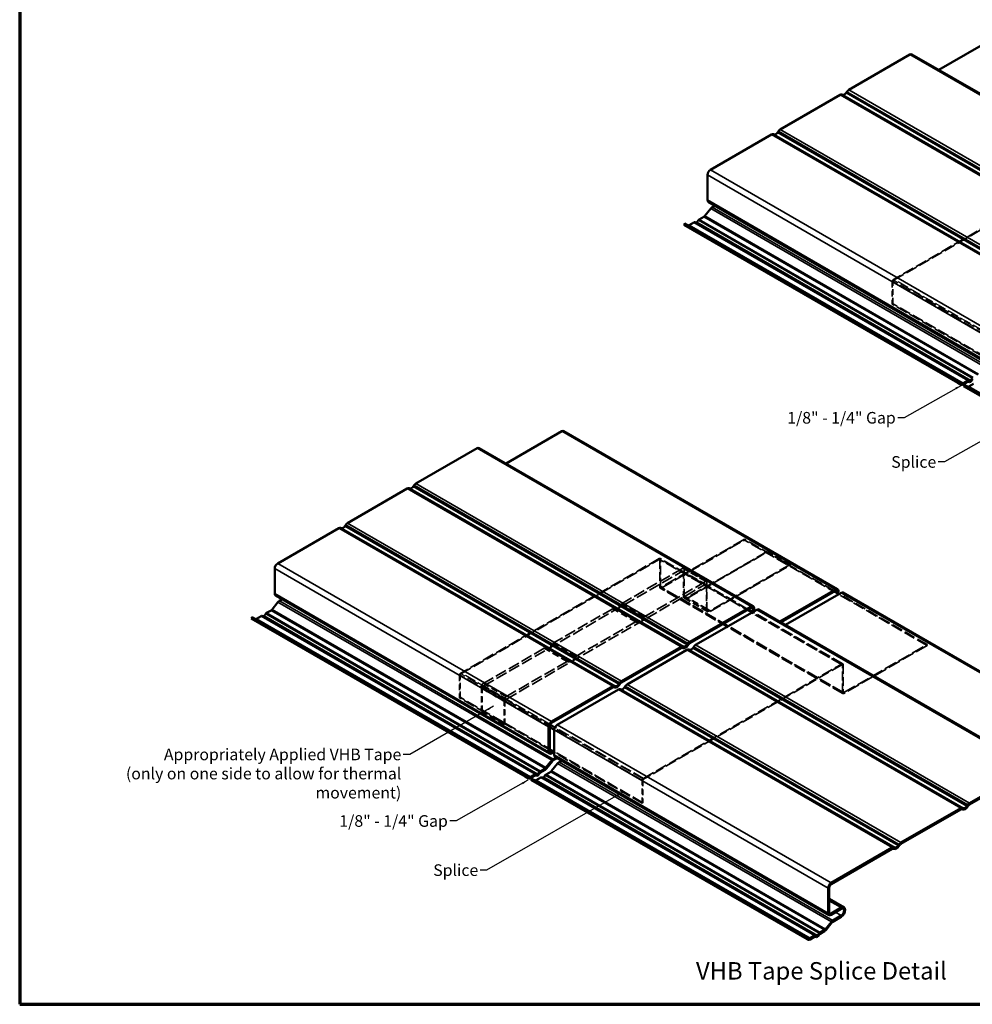
# Model space of a CAD drawing. Units: inches. Extents: x 1 to 56, y -137 to 21.
# Drawn here: x 1 to 30, y -137 to -107 of the extents above; entities that cross this region are included whole.
import ezdxf

# ---------------------------------------------------------------- set-up
doc = ezdxf.new("R2010")
doc.units = ezdxf.units.IN
doc.header["$LTSCALE"] = 2
doc.header["$MEASUREMENT"] = 0
doc.linetypes.add('DASHED', pattern=[0.2067, 0.1654, -0.0413])
for name, color, linetype, lineweight in [('Border (ANSI)', 7, 'Continuous', 70), ('Hidden (ANSI)', 7, 'DASHED', 35), ('Hidden Narrow (ANSI)', 7, 'DASHED', 25), ('Symbol (ANSI)', 7, 'Continuous', 25), ('Visible (ANSI)', 7, 'Continuous', 50), ('Visible Narrow (ANSI)', 7, 'Continuous', 35)]:
    doc.layers.add(name, color=color, linetype=linetype, lineweight=lineweight)
doc.styles.add('Label Text (ANSI)', font='tahoma.ttf')
doc.styles.add('Note Text (ANSI)', font='tahoma.ttf')
doc.dimstyles.new('Default (ANSI)$7', dxfattribs={"dimscale": 2, "dimtxt": 0.12, "dimasz": 0.098425, "dimexe": 0.125, "dimexo": 0.0625, "dimgap": 0.031496, "dimtad": 0, "dimtih": 1, "dimtoh": 1, "dimrnd": 1e-08, "dimzin": 4, "dimdsep": 46, "dimtxsty": 'Note Text (ANSI)', "dimcen": 0.09, "dimdle": 0.393701, "dimclrd": 256, "dimclre": 256, "dimclrt": 256, "dimadec": 0, "dimazin": 1, "dimtfac": 1, "dimtofl": 0, "dimtmove": 0, "dimatfit": 3, "dimfxl": 1, "dimtolj": 1, "dimtzin": 4, "dimlwd": -1, "dimlwe": -1, "dimarcsym": 0})

# ---------------------------------------------------------------- blocks, each defined once
blk = doc.blocks.new('Borders ATAS A Border')
at = {"layer": 'Border (ANSI)'}
for p, q in [((0.3, 10.7), (0.3, 0.3)), ((0.3, 0.3), (16.7, 0.3))]:
    blk.add_line(p, q, dxfattribs=at)

msp = doc.modelspace()

# ---------------------------------------------------------------- linework, layer by layer
at = {"layer": 'Hidden (ANSI)', "color": 96, "ltscale": 1.076998, "true_color": 0x008000}
for p, q in [((34.16901, -111.18789), (28.02991, -114.7323)), ((28.02991, -114.75843), (34.16901, -111.21402)), ((20.76239, -123.38397), (14.62329, -126.92838)), ((14.62329, -126.95451), (20.76239, -123.41009)), ((20.28014, -130.19436), (26.41924, -126.64995)), ((26.41924, -126.67608), (20.28014, -130.22049))]:
    msp.add_line(p, q, dxfattribs=at)
at = {"layer": 'Hidden (ANSI)', "color": 96, "ltscale": 0.535182, "true_color": 0x008000}
for p, q in [((27.98465, -114.81068), (27.98465, -115.49907)), ((28.00728, -115.48601), (28.00728, -114.79762)), ((14.57803, -127.00676), (14.57803, -127.69515)), ((14.60066, -127.68208), (14.60066, -126.9937)), ((20.25751, -130.25968), (20.25751, -130.94807)), ((20.23488, -130.96113), (20.23488, -130.27275))]:
    msp.add_line(p, q, dxfattribs=at)
at = {"layer": 'Hidden (ANSI)', "color": 96, "ltscale": 0.020217, "true_color": 0x008000}
for p, q in [((27.98465, -115.49907), (28.00728, -115.48601)), ((23.40626, -122.80801), (23.40626, -122.78188)), ((29.06311, -126.04787), (29.06311, -126.07399)), ((14.57803, -127.69515), (14.60066, -127.68208)), ((20.25751, -130.94807), (20.23488, -130.96113))]:
    msp.add_line(p, q, dxfattribs=at)
at = {"layer": 'Hidden (ANSI)', "color": 96, "ltscale": 1.063001, "true_color": 0x008000}
for p, q in [((30.78126, -117.11369), (27.98465, -115.49907)), ((26.20287, -124.3965), (23.40626, -122.78188)), ((17.37464, -129.30977), (14.57803, -127.69515))]:
    msp.add_line(p, q, dxfattribs=at)
at = {"layer": 'Hidden (ANSI)', "color": 96, "ltscale": 1.075095, "true_color": 0x008000}
for p, q in [((33.66413, -118.75199), (28.00728, -115.48601)), ((29.06311, -126.07399), (23.40626, -122.80801)), ((26.43524, -126.6745), (20.77839, -123.40851)), ((26.45512, -127.56441), (20.79827, -124.29843)), ((26.47112, -127.5367), (20.81427, -124.27071)), ((20.25751, -130.94807), (14.60066, -127.68208))]:
    msp.add_line(p, q, dxfattribs=at)
at = {"layer": 'Hidden (ANSI)', "color": 96, "ltscale": 1.174972, "true_color": 0x008000}
for p, q in [((23.40626, -122.78188), (20.83027, -124.26913)), ((20.83027, -124.29526), (23.40626, -122.80801)), ((26.48712, -127.53511), (29.06311, -126.04787)), ((29.06311, -126.07399), (26.48712, -127.56124))]:
    msp.add_line(p, q, dxfattribs=at)
at = {"layer": 'Hidden (ANSI)', "color": 1, "ltscale": 1.12885, "true_color": 0xff0000}
for p, q in [((24.11337, -123.16155), (21.63849, -124.59042)), ((21.63849, -124.61083), (24.11337, -123.18196)), ((24.82047, -123.5698), (22.3456, -124.99867)), ((22.3456, -125.01908), (24.82047, -123.59021))]:
    msp.add_line(p, q, dxfattribs=at)
at = {"layer": 'Hidden (ANSI)', "color": 1, "ltscale": 0.015772, "true_color": 0xff0000}
for p, q in [((24.11337, -123.18196), (24.11337, -123.16155)), ((24.82047, -123.59021), (24.82047, -123.5698)), ((15.26039, -128.11768), (15.27807, -128.10748)), ((15.9675, -128.52593), (15.98517, -128.51573))]:
    msp.add_line(p, q, dxfattribs=at)
at = {"layer": 'Hidden (ANSI)', "color": 1, "ltscale": 0.634799, "true_color": 0xff0000}
for p, q in [((24.82047, -123.5698), (24.11337, -123.16155)), ((24.82047, -123.59021), (24.11337, -123.18196)), ((22.2136, -124.18863), (21.50649, -123.78038)), ((22.23211, -124.09297), (21.525, -123.68472)), ((21.5395, -124.53326), (21.5395, -123.71677)), ((22.2466, -124.94151), (22.2466, -124.12502)), ((22.2631, -125.02725), (21.55599, -124.619)), ((22.2756, -125.0056), (21.56849, -124.59735)), ((20.03454, -125.345), (19.32743, -124.93675)), ((20.03483, -125.34516), (19.32772, -124.93691)), ((20.29971, -125.1919), (19.5926, -124.78366)), ((17.91389, -126.56936), (17.20678, -126.16111)), ((17.91417, -126.56952), (17.20707, -126.16127)), ((18.17905, -126.41626), (17.47195, -126.00801)), ((15.9675, -128.52593), (15.26039, -128.11768)), ((15.98517, -128.51573), (15.27807, -128.10748))]:
    msp.add_line(p, q, dxfattribs=at)
at = {"layer": 'Hidden (ANSI)', "color": 96, "ltscale": 0.835428, "true_color": 0x008000}
for p, q in [((20.78501, -123.42316), (20.78501, -124.26913)), ((20.80764, -124.25606), (20.80764, -123.41009)), ((26.44187, -127.53511), (26.44187, -126.68914)), ((26.4645, -126.67608), (26.4645, -127.52205))]:
    msp.add_line(p, q, dxfattribs=at)
at = {"layer": 'Hidden (ANSI)', "color": 96, "ltscale": 1.037024, "true_color": 0x008000}
msp.add_line((23.52265, -124.95596), (20.79439, -123.3808), dxfattribs=at)
at = {"layer": 'Hidden (ANSI)', "color": 1, "ltscale": 1.076998, "true_color": 0xff0000}
for p, q in [((15.33039, -127.32846), (21.46949, -123.78405)), ((16.0375, -127.73671), (22.1766, -124.1923))]:
    msp.add_line(p, q, dxfattribs=at)
at = {"layer": 'Hidden (ANSI)', "color": 1, "ltscale": 1.081813, "true_color": 0xff0000}
for p, q in [((21.49, -123.68819), (19.5926, -124.78366)), ((22.19711, -124.09644), (20.29971, -125.1919))]:
    msp.add_line(p, q, dxfattribs=at)
at = {"layer": 'Hidden (ANSI)', "color": 1, "ltscale": 0.566926, "true_color": 0xff0000}
for p, q in [((21.52182, -123.81426), (21.52182, -124.54347)), ((22.22893, -124.22251), (22.22893, -124.95172))]:
    msp.add_line(p, q, dxfattribs=at)
at = {"layer": 'Hidden (ANSI)', "color": 96, "ltscale": 1.033435, "true_color": 0x008000}
for p, q in [((29.06311, -126.04787), (26.34429, -124.47815)), ((20.23488, -130.96113), (17.51606, -129.39142))]:
    msp.add_line(p, q, dxfattribs=at)
at = {"layer": 'Hidden (ANSI)', "color": 1, "ltscale": 1.057917, "true_color": 0xff0000}
for p, q in [((19.32743, -124.93675), (17.47195, -126.00801)), ((20.03454, -125.345), (18.17905, -126.41626))]:
    msp.add_line(p, q, dxfattribs=at)
at = {"layer": 'Hidden (ANSI)', "color": 96, "ltscale": 1.059412, "true_color": 0x008000}
msp.add_line((26.45124, -126.64678), (23.66407, -125.03761), dxfattribs=at)
at = {"layer": 'Hidden (ANSI)', "color": 1, "ltscale": 1.081525, "true_color": 0xff0000}
for p, q in [((17.20678, -126.16111), (15.30989, -127.25628)), ((17.91389, -126.56936), (16.01699, -127.66453))]:
    msp.add_line(p, q, dxfattribs=at)
at = {"layer": 'Hidden (ANSI)', "color": 1, "ltscale": 0.603054, "true_color": 0xff0000}
for p, q in [((15.26039, -127.34201), (15.26039, -128.11768)), ((15.9675, -127.75026), (15.9675, -128.52593))]:
    msp.add_line(p, q, dxfattribs=at)
at = {"layer": 'Hidden (ANSI)', "color": 1, "ltscale": 0.535182, "true_color": 0xff0000}
for p, q in [((15.27807, -128.10748), (15.27807, -127.41909)), ((15.98517, -128.51573), (15.98517, -127.82734))]:
    msp.add_line(p, q, dxfattribs=at)
at = {"layer": 'Hidden (ANSI)', "color": 96, "ltscale": 0.063727, "true_color": 0x008000}
for centre, major_axis, start_param, end_param in [((28.02991, -114.78456), (-0.032, -0.05543), 3.92699082, 5.49778714), ((20.76239, -123.43622), (0.032, 0.05543), 5.49778714, 7.06858347), ((20.83027, -124.243), (-0.032, -0.05543), 5.49778714, 7.06858347), ((26.41924, -126.70221), (0.032, 0.05543), 5.49778714, 7.06858347), ((14.62329, -126.98063), (-0.032, -0.05543), 3.92699082, 5.49778714), ((26.48712, -127.50899), (-0.032, -0.05543), 5.49778714, 7.06858347), ((20.28014, -130.24662), (0.032, 0.05543), 0.78539816, 2.35619449)]:
    msp.add_ellipse(centre, major_axis=major_axis, ratio=0.57735027, start_param=start_param, end_param=end_param, dxfattribs=at)
at = {"layer": 'Hidden (ANSI)', "color": 96, "ltscale": 0.031813, "true_color": 0x008000}
for centre, major_axis, start_param, end_param in [((28.02991, -114.78456), (0.016, 0.02771), 0.78539816, 2.35619449), ((20.76239, -123.43622), (0.016, 0.02771), 5.49778714, 7.06858347), ((20.83027, -124.243), (-0.016, -0.02771), 5.49778714, 7.06858347), ((26.41924, -126.70221), (0.016, 0.02771), 5.49778714, 7.06858347), ((14.62329, -126.98063), (0.016, 0.02771), 0.78539816, 2.35619449), ((26.48712, -127.50899), (-0.016, -0.02771), 5.49778714, 7.06858347), ((20.28014, -130.24662), (-0.016, -0.02771), 3.92699082, 5.49778714)]:
    msp.add_ellipse(centre, major_axis=major_axis, ratio=0.57735027, start_param=start_param, end_param=end_param, dxfattribs=at)
at = {"layer": 'Hidden (ANSI)', "color": 1, "ltscale": 0.0737, "true_color": 0xff0000}
for centre, start_param, end_param in [((21.46949, -123.84447), 5.49778714, 7.06858346), ((22.1766, -124.25272), 5.49778714, 7.06858346), ((15.33039, -127.38888), 0.78539816, 2.35619449), ((16.0375, -127.79713), 0.78539816, 2.35619449)]:
    msp.add_ellipse(centre, major_axis=(0.037, 0.06409), ratio=0.57735027, start_param=start_param, end_param=end_param, dxfattribs=at)
at = {"layer": 'Hidden (ANSI)', "color": 1, "ltscale": 0.069711, "true_color": 0xff0000}
for centre, major_axis, start_param, end_param in [((21.49, -123.74535), (0.035, 0.06062), 5.49778714, 7.06858347), ((22.19711, -124.15359), (0.035, 0.06062), 5.49778714, 7.06858347), ((15.30989, -127.31344), (-0.035, -0.06062), 3.92699082, 5.49778714), ((16.01699, -127.72168), (-0.035, -0.06062), 3.92699082, 5.49778714)]:
    msp.add_ellipse(centre, major_axis=major_axis, ratio=0.57735027, start_param=start_param, end_param=end_param, dxfattribs=at)
at = {"layer": 'Hidden (ANSI)', "color": 1, "ltscale": 0.164454, "true_color": 0xff0000}
for centre in [(21.63849, -124.47611), (22.3456, -124.88436)]:
    msp.add_ellipse(centre, major_axis=(-0.0825, -0.14289), ratio=0.57735027, start_param=5.49778714, end_param=7.06858347, dxfattribs=at)
at = {"layer": 'Hidden (ANSI)', "color": 1, "ltscale": 0.139522, "true_color": 0xff0000}
for centre in [(21.63849, -124.47611), (22.3456, -124.88436)]:
    msp.add_ellipse(centre, major_axis=(-0.07, -0.12124), ratio=0.57735027, start_param=5.49778714, end_param=7.06858347, dxfattribs=at)
at = {"layer": 'Hidden (ANSI)', "color": 1, "ltscale": 0.264505, "true_color": 0xff0000}
for centre in [(19.46002, -124.70777), (20.16712, -125.11602), (17.33936, -125.93213), (18.04647, -126.34038)]:
    msp.add_ellipse(centre, major_axis=(-0.1323, -0.22914), ratio=0.57735027, start_param=6.28102213, end_param=7.85614481, dxfattribs=at)
at = {"layer": 'Hidden Narrow (ANSI)', "color": 96, "ltscale": 1.063001, "true_color": 0x008000}
for p, q in [((30.78126, -116.42531), (27.98465, -114.81068)), ((17.37464, -128.62138), (14.57803, -127.00676))]:
    msp.add_line(p, q, dxfattribs=at)
at = {"layer": 'Hidden Narrow (ANSI)', "color": 96, "ltscale": 1.075095, "true_color": 0x008000}
for p, q in [((33.66413, -118.06361), (28.00728, -114.79762)), ((33.68676, -118.02441), (28.02991, -114.75843)), ((26.41924, -126.67608), (20.76239, -123.41009)), ((26.44187, -127.53511), (20.78501, -124.26913)), ((26.4645, -127.52205), (20.80764, -124.25606)), ((20.25751, -130.25968), (14.60066, -126.9937)), ((20.28014, -130.22049), (14.62329, -126.95451))]:
    msp.add_line(p, q, dxfattribs=at)
at = {"layer": 'Hidden Narrow (ANSI)', "color": 96, "ltscale": 1.050332, "true_color": 0x008000}
msp.add_line((30.79319, -116.32768), (28.02991, -114.7323), dxfattribs=at)
at = {"layer": 'Hidden Narrow (ANSI)', "color": 96, "ltscale": 1.042062, "true_color": 0x008000}
msp.add_line((23.50391, -124.96678), (20.76239, -123.38397), dxfattribs=at)
at = {"layer": 'Hidden Narrow (ANSI)', "color": 1, "ltscale": 0.634799, "true_color": 0xff0000}
for p, q in [((22.1766, -124.1923), (21.46949, -123.78405)), ((22.19711, -124.09644), (21.49, -123.68819)), ((22.22893, -124.95172), (21.52182, -124.54347)), ((22.2466, -124.94151), (21.5395, -124.53326)), ((15.9675, -127.75026), (15.26039, -127.34201)), ((15.98517, -127.82734), (15.27807, -127.41909)), ((16.01699, -127.66453), (15.30989, -127.25628)), ((16.0375, -127.73671), (15.33039, -127.32846))]:
    msp.add_line(p, q, dxfattribs=at)
at = {"layer": 'Hidden Narrow (ANSI)', "color": 1, "ltscale": 0.044343, "true_color": 0xff0000}
msp.add_line((22.2466, -124.12502), (22.19711, -124.09644), dxfattribs=at)
at = {"layer": 'Hidden Narrow (ANSI)', "color": 1, "ltscale": 0.046883, "true_color": 0xff0000}
msp.add_line((22.22893, -124.22251), (22.1766, -124.1923), dxfattribs=at)
at = {"layer": 'Hidden Narrow (ANSI)', "color": 1, "ltscale": 0.104658, "true_color": 0xff0000}
msp.add_line((22.3456, -125.01908), (22.22893, -124.95172), dxfattribs=at)
at = {"layer": 'Hidden Narrow (ANSI)', "color": 1, "ltscale": 0.088786, "true_color": 0xff0000}
msp.add_line((22.3456, -124.99867), (22.2466, -124.94151), dxfattribs=at)
at = {"layer": 'Hidden Narrow (ANSI)', "color": 96, "ltscale": 1.054374, "true_color": 0x008000}
msp.add_line((26.41924, -126.64995), (23.64533, -125.04843), dxfattribs=at)
at = {"layer": 'Hidden Narrow (ANSI)', "color": 96, "ltscale": 0.040534, "true_color": 0x008000}
for p, q in [((26.4645, -126.67608), (26.41924, -126.64995)), ((26.48712, -127.56124), (26.44187, -127.53511))]:
    msp.add_line(p, q, dxfattribs=at)
at = {"layer": 'Hidden Narrow (ANSI)', "color": 96, "ltscale": 0.020217, "true_color": 0x008000}
for p, q in [((26.44187, -126.68914), (26.41924, -126.67608)), ((26.48712, -127.53511), (26.4645, -127.52205))]:
    msp.add_line(p, q, dxfattribs=at)
at = {"layer": 'Hidden Narrow (ANSI)', "color": 96, "ltscale": 1.050344, "true_color": 0x008000}
msp.add_line((17.38659, -128.52378), (14.62329, -126.92838), dxfattribs=at)
at = {"layer": 'Hidden Narrow (ANSI)', "color": 96, "ltscale": 1.033435, "true_color": 0x008000}
msp.add_line((20.23488, -130.27275), (17.51606, -128.70303), dxfattribs=at)
at = {"layer": 'Hidden Narrow (ANSI)', "color": 96, "ltscale": 1.042201, "true_color": 0x008000}
msp.add_line((20.28014, -130.19436), (17.53825, -128.61134), dxfattribs=at)
at = {"layer": 'Visible (ANSI)', "color": 5, "true_color": 0x0000ff}
for p, q in [((31.15249, -107.24421), (29.42633, -108.24081)), ((28.53266, -107.76881), (26.63748, -108.86299)), ((37.08294, -112.66135), (28.59766, -107.76237)), ((26.36905, -109.01797), (24.51616, -110.08774)), ((26.4522, -109.01555), (26.42437, -109.00741)), ((26.58216, -108.9163), (26.55433, -108.95659)), ((24.24772, -110.24272), (22.35255, -111.3369)), ((24.33088, -110.2403), (24.30305, -110.23215)), ((24.46084, -110.14105), (24.43301, -110.18133)), ((22.26062, -111.49612), (22.26062, -112.27179)), ((22.36054, -112.53859), (22.1776, -112.76616)), ((30.77283, -117.23028), (22.28755, -112.3313)), ((22.49125, -112.44891), (22.4065, -112.49783)), ((22.14932, -112.79125), (22.0079, -112.8729)), ((21.55847, -112.99818), (21.53347, -113.04148)), ((30.01875, -117.94046), (21.53347, -113.04148)), ((30.04375, -117.89716), (21.55847, -112.99818)), ((21.83953, -112.9701), (21.69811, -113.05175)), ((21.91601, -112.9723), (21.86649, -112.96376)), ((21.98094, -112.89768), (21.93142, -112.96341)), ((30.04375, -117.89716), (30.01875, -117.94046)), ((30.01875, -117.94046), (30.11839, -117.99799)), ((30.14339, -117.95469), (30.04375, -117.89716)), ((30.32482, -117.86908), (30.18339, -117.95073)), ((30.18339, -117.99155), (30.32482, -117.9099)), ((30.22052, -117.99922), (30.19552, -118.04252)), ((38.6808, -122.9415), (30.19552, -118.04252)), ((38.7058, -122.8982), (30.22052, -117.99922)), ((30.33252, -117.90809), (30.38204, -117.91664)), ((30.4013, -117.87128), (30.35177, -117.86274)), ((30.50159, -117.97114), (30.36017, -118.05279)), ((30.46622, -117.79666), (30.4167, -117.86239)), ((30.43596, -117.88551), (30.48548, -117.81978)), ((17.74587, -119.44037), (16.01971, -120.43696)), ((26.29365, -124.33316), (17.80837, -119.43418)), ((15.12604, -119.96497), (13.23086, -121.05915)), ((23.67632, -124.85751), (15.19104, -119.95853)), ((13.17554, -121.11246), (13.14771, -121.15275)), ((12.96242, -121.21413), (11.10954, -122.28389)), ((13.04558, -121.21171), (13.01775, -121.20356)), ((10.8411, -122.43887), (8.94593, -123.53306)), ((10.92426, -122.43646), (10.89643, -122.42831)), ((11.05422, -122.33721), (11.02639, -122.37749)), ((8.854, -123.69227), (8.854, -124.46794)), ((26.23115, -124.33935), (24.505, -125.33594)), ((24.54035, -125.35636), (26.23115, -124.38017)), ((26.40793, -124.44141), (24.68177, -125.43801)), ((34.95571, -129.3342), (26.47043, -124.43522)), ((8.95392, -124.73475), (8.77098, -124.96232)), ((17.36621, -129.42644), (8.88093, -124.52746)), ((9.08463, -124.64506), (8.99988, -124.69399)), ((8.7427, -124.9874), (8.60128, -125.06905)), ((23.61132, -124.86395), (21.71614, -125.95813)), ((21.71614, -125.99895), (23.61132, -124.90477)), ((23.7881, -124.96601), (21.89292, -126.06019)), ((23.66789, -124.93743), (23.66789, -125.03541)), ((23.70324, -125.015), (23.70324, -124.91702)), ((32.33838, -129.85855), (23.8531, -124.95957)), ((8.15184, -125.19434), (8.12684, -125.23764)), ((16.61213, -130.13662), (8.12684, -125.23764)), ((16.63713, -130.09332), (8.15184, -125.19434)), ((8.43291, -125.16626), (8.29149, -125.24791)), ((8.50939, -125.16846), (8.45987, -125.15991)), ((8.57432, -125.09384), (8.5248, -125.15956)), ((21.44771, -126.11311), (19.59482, -127.18287)), ((19.59482, -127.2237), (21.44771, -126.15393)), ((21.62448, -126.21517), (19.7716, -127.28493)), ((21.48175, -126.14743), (21.50958, -126.15558)), ((21.53086, -126.11069), (21.50303, -126.10254)), ((21.66082, -126.01144), (21.63299, -126.05173)), ((21.65427, -126.07205), (21.6821, -126.03176)), ((21.70763, -126.21275), (21.6798, -126.20461)), ((21.8376, -126.1135), (21.80977, -126.15379)), ((19.32639, -127.33785), (17.43121, -128.43204)), ((17.43121, -128.47286), (19.32639, -127.37868)), ((19.50316, -127.43992), (17.60798, -128.5341)), ((19.36043, -127.37218), (19.38826, -127.38032)), ((19.40954, -127.33544), (19.38171, -127.32729)), ((19.5395, -127.23619), (19.51167, -127.27647)), ((19.53295, -127.29679), (19.56078, -127.25651)), ((19.58631, -127.4375), (19.55848, -127.42935)), ((19.71628, -127.33825), (19.68845, -127.37853)), ((17.33928, -128.59125), (17.33928, -129.36692)), ((17.37464, -129.34651), (17.37464, -128.57084)), ((17.51606, -128.69331), (17.51606, -129.46899)), ((17.4392, -129.63373), (17.25626, -129.8613)), ((17.46303, -129.3608), (17.43121, -129.37917)), ((17.43121, -129.42), (17.49838, -129.38121)), ((17.56991, -129.54404), (17.48516, -129.59297)), ((17.48516, -129.6338), (17.60526, -129.56445)), ((26.02826, -134.42748), (17.54298, -129.5285)), ((17.74668, -129.6461), (17.66194, -129.69503)), ((17.22798, -129.88638), (17.08656, -129.96803)), ((17.08656, -130.00886), (17.22798, -129.92721)), ((17.27394, -129.88645), (17.45688, -129.65888)), ((17.61598, -129.73579), (17.43304, -129.96336)), ((32.27338, -129.86499), (30.3782, -130.95917)), ((30.3782, -130.99999), (32.27338, -129.90581)), ((16.63713, -130.09332), (16.61213, -130.13662)), ((16.61213, -130.13662), (16.71177, -130.19415)), ((16.73677, -130.15085), (16.63713, -130.09332)), ((16.9182, -130.06524), (16.77677, -130.14689)), ((16.77677, -130.18771), (16.9182, -130.10606)), ((16.8139, -130.19538), (16.7889, -130.23868)), ((25.27418, -135.13766), (16.7889, -130.23868)), ((25.29918, -135.09436), (16.8139, -130.19538)), ((16.9259, -130.10425), (16.97542, -130.11279)), ((16.99467, -130.06744), (16.94515, -130.05889)), ((17.09497, -130.1673), (16.95355, -130.24895)), ((17.0596, -129.99282), (17.01008, -130.05854)), ((17.02934, -130.08166), (17.07886, -130.01594)), ((17.17145, -130.1695), (17.12193, -130.16095)), ((17.23638, -130.09488), (17.18686, -130.1606)), ((17.40476, -129.98844), (17.26334, -130.07009)), ((30.10976, -131.11415), (28.25688, -132.18391)), ((28.25688, -132.22474), (30.10976, -131.15498)), ((30.14381, -131.14847), (30.17164, -131.15662)), ((30.19292, -131.11173), (30.16508, -131.10358)), ((30.32288, -131.01248), (30.29505, -131.05277)), ((30.31632, -131.07309), (30.34416, -131.0328)), ((27.98844, -132.3389), (26.09326, -133.43308)), ((26.09326, -133.4739), (27.98844, -132.37972)), ((28.02249, -132.37322), (28.05032, -132.38137)), ((28.0716, -132.33648), (28.04376, -132.32833)), ((28.20156, -132.23723), (28.17373, -132.27751)), ((28.195, -132.29783), (28.22283, -132.25755)), ((26.00134, -133.59229), (26.00134, -134.36797)), ((26.0367, -134.34755), (26.0367, -133.57188)), ((26.49543, -134.18988), (26.0367, -133.92503)), ((26.40793, -134.19854), (26.09326, -134.38021)), ((26.09326, -134.42104), (26.40793, -134.23937)), ((26.40793, -134.44349), (26.14722, -134.59401)), ((26.14722, -134.63484), (26.40793, -134.48432)), ((26.10126, -134.63477), (25.91832, -134.86234)), ((25.936, -134.88749), (26.11893, -134.65992)), ((25.29918, -135.09436), (25.27418, -135.13766)), ((25.27418, -135.13766), (25.37383, -135.19519)), ((25.39883, -135.15189), (25.29918, -135.09436)), ((25.58025, -135.06628), (25.43883, -135.14793)), ((25.43883, -135.18875), (25.58025, -135.1071)), ((25.58796, -135.10529), (25.63748, -135.11383)), ((25.65673, -135.06848), (25.60721, -135.05993)), ((25.72166, -134.99386), (25.67214, -135.05958)), ((25.69139, -135.0827), (25.74091, -135.01698)), ((25.89004, -134.88742), (25.74862, -134.96907)), ((25.74862, -135.0099), (25.89004, -134.92825))]:
    msp.add_line(p, q, dxfattribs=at)
at = {"layer": 'Visible (ANSI)', "color": 96, "true_color": 0x008000}
for p, q in [((26.34429, -124.47815), (26.20287, -124.3965)), ((23.66407, -125.03761), (23.52265, -124.95596)), ((17.51606, -129.39142), (17.37464, -129.30977))]:
    msp.add_line(p, q, dxfattribs=at)
at = {"layer": 'Visible (ANSI)', "color": 5, "true_color": 0x0000ff}
for centre, major_axis, start_param, end_param in [((28.53266, -107.87495), (0.065, 0.11258), 0, 0.78539816), ((26.63748, -108.96914), (-0.065, -0.11258), 3.92699082, 4.57276264), ((26.36905, -109.12412), (0.065, 0.11258), 0.13962634, 0.78539816), ((26.50326, -108.90782), (-0.06, -0.10392), 0.13962634, 1.43116999), ((24.51616, -110.19388), (-0.065, -0.11258), 3.92699082, 4.57276264), ((24.24772, -110.34886), (0.065, 0.11258), 0.13962634, 0.78539816), ((24.38194, -110.13257), (-0.06, -0.10392), 0.13962634, 1.43116999), ((22.35255, -111.44304), (-0.065, -0.11258), 3.92699082, 5.49778714), ((22.35255, -112.21872), (-0.065, -0.11258), 5.49778714, 6.28318531), ((22.4065, -112.60398), (-0.065, -0.11258), 3.92699082, 4.45058959), ((22.0079, -112.93005), (-0.035, -0.06062), 3.92699082, 4.50294947), ((22.14932, -112.72593), (-0.04, -0.06928), 0.78539816, 1.30899694), ((21.69811, -112.98643), (-0.04, -0.06928), 0, 0.78539816), ((21.83953, -113.02725), (0.035, 0.06062), 0.20943951, 0.78539816), ((21.92372, -112.95416), (-0.01, -0.01732), 0.20943951, 1.36135682), ((30.18339, -117.88541), (-0.065, -0.11258), 0, 0.78539816), ((30.18339, -117.88541), (-0.04, -0.06928), 0, 0.78539816), ((30.36017, -117.98747), (-0.04, -0.06928), 0, 0.78539816), ((30.32482, -117.92623), (0.035, 0.06062), 0.20943951, 0.78539816), ((30.32482, -117.92623), (0.01, 0.01732), 0.20943951, 0.78539816), ((30.409, -117.85314), (-0.035, -0.06062), 0.20943951, 1.36135682), ((30.409, -117.85314), (-0.01, -0.01732), 0.20943951, 1.36135682), ((17.74587, -119.54243), (0.0625, 0.10825), 0, 0.78539816), ((15.12604, -120.07111), (0.065, 0.11258), 0, 0.78539816), ((13.23086, -121.16529), (-0.065, -0.11258), 3.92699082, 4.57276264), ((12.96242, -121.32027), (0.065, 0.11258), 0.13962634, 0.78539816), ((13.09664, -121.10398), (-0.06, -0.10392), 0.13962634, 1.43116999), ((11.10954, -122.39004), (-0.065, -0.11258), 3.92699082, 4.57276264), ((10.8411, -122.54502), (0.065, 0.11258), 0.13962634, 0.78539816), ((10.97532, -122.32872), (-0.06, -0.10392), 0.13962634, 1.43116999), ((8.94593, -123.6392), (-0.065, -0.11258), 3.92699082, 5.49778714), ((8.94593, -124.41487), (-0.065, -0.11258), 5.49778714, 6.28318531), ((26.23115, -124.44141), (0.0625, 0.10825), 4.91169578, 7.06858347), ((26.23115, -124.44141), (0.0375, 0.06495), 5.04867472, 7.06858347), ((26.40793, -124.54347), (0.0625, 0.10825), 0, 0.78539816), ((8.99988, -124.80014), (-0.065, -0.11258), 3.92699082, 4.45058959), ((8.60128, -125.12621), (-0.035, -0.06062), 3.92699082, 4.50294947), ((8.7427, -124.92208), (-0.04, -0.06928), 0.78539816, 1.30899694), ((23.61132, -124.97009), (0.065, 0.11258), 5.49778714, 7.06858347), ((23.61132, -124.97009), (0.04, 0.06928), 5.49778714, 7.06858347), ((23.7881, -125.07215), (0.065, 0.11258), 0, 0.78539816), ((8.29149, -125.18259), (-0.04, -0.06928), 0, 0.78539816), ((8.43291, -125.22341), (0.035, 0.06062), 0.20943951, 0.78539816), ((8.5171, -125.15031), (-0.01, -0.01732), 0.20943951, 1.36135682), ((21.71614, -126.06427), (-0.065, -0.11258), 3.92699082, 4.57276264), ((21.44771, -126.21925), (0.065, 0.11258), 0.13962634, 0.78539816), ((21.44771, -126.21925), (0.04, 0.06928), 0.13962634, 0.78539816), ((21.58192, -126.00296), (-0.085, -0.14722), 0.13962634, 1.43116999), ((21.58192, -126.00296), (-0.06, -0.10392), 0.13962634, 1.43116999), ((21.62448, -126.32132), (0.065, 0.11258), 0.13962634, 0.78539816), ((21.71614, -126.06427), (0.04, 0.06928), 0.78539816, 1.43116999), ((21.7587, -126.10502), (-0.06, -0.10392), 0.13962634, 1.43116999), ((21.89292, -126.16633), (-0.065, -0.11258), 3.92699082, 4.57276264), ((19.59482, -127.28902), (-0.065, -0.11258), 3.92699082, 4.57276264), ((19.32639, -127.444), (0.065, 0.11258), 0.13962634, 0.78539816), ((19.32639, -127.444), (0.04, 0.06928), 0.13962634, 0.78539816), ((19.4606, -127.2277), (-0.085, -0.14722), 0.13962634, 1.43116999), ((19.4606, -127.2277), (-0.06, -0.10392), 0.13962634, 1.43116999), ((19.50316, -127.54606), (0.065, 0.11258), 0.13962634, 0.78539816), ((19.59482, -127.28902), (0.04, 0.06928), 0.78539816, 1.43116999), ((19.63738, -127.32977), (-0.06, -0.10392), 0.13962634, 1.43116999), ((19.7716, -127.39108), (-0.065, -0.11258), 3.92699082, 4.57276264), ((17.43121, -128.53818), (-0.065, -0.11258), 3.92699082, 5.49778714), ((17.43121, -128.53818), (0.04, 0.06928), 0.78539816, 2.35619449), ((17.60798, -128.64024), (-0.065, -0.11258), 3.92699082, 5.49778714), ((17.43121, -129.31385), (-0.04, -0.06928), 5.49778714, 7.06858347), ((17.43121, -129.31385), (-0.065, -0.11258), 5.49778714, 7.06858347), ((17.48516, -129.69911), (-0.065, -0.11258), 3.92699082, 4.45058959), ((17.48516, -129.69911), (0.04, 0.06928), 0.78539816, 1.30899694), ((17.60798, -129.41591), (-0.065, -0.11258), 5.49778714, 6.28318531), ((17.22798, -129.82106), (-0.04, -0.06928), 0.78539816, 1.30899694), ((17.22798, -129.82106), (0.065, 0.11258), 3.92699082, 4.45058959), ((17.66194, -129.80118), (-0.065, -0.11258), 3.92699082, 4.45058959), ((16.77677, -130.08157), (-0.065, -0.11258), 0, 0.78539816), ((16.77677, -130.08157), (-0.04, -0.06928), 0, 0.78539816), ((16.95355, -130.18363), (-0.04, -0.06928), 0, 0.78539816), ((16.9182, -130.12239), (0.035, 0.06062), 0.20943951, 0.78539816), ((16.9182, -130.12239), (0.01, 0.01732), 0.20943951, 0.78539816), ((17.00238, -130.04929), (-0.035, -0.06062), 0.20943951, 1.36135682), ((17.00238, -130.04929), (-0.01, -0.01732), 0.20943951, 1.36135682), ((17.08656, -130.02519), (-0.035, -0.06062), 3.92699082, 4.50294947), ((17.08656, -130.02519), (0.01, 0.01732), 0.78539816, 1.36135682), ((17.09497, -130.22445), (0.035, 0.06062), 0.20943951, 0.78539816), ((17.17915, -130.15136), (-0.01, -0.01732), 0.20943951, 1.36135682), ((17.26334, -130.12725), (-0.035, -0.06062), 3.92699082, 4.50294947), ((17.40476, -129.92312), (-0.04, -0.06928), 0.78539816, 1.30899694), ((30.10976, -131.2203), (0.065, 0.11258), 0.13962634, 0.78539816), ((30.10976, -131.2203), (0.04, 0.06928), 0.13962634, 0.78539816), ((30.24398, -131.004), (-0.085, -0.14722), 0.13962634, 1.43116999), ((30.24398, -131.004), (-0.06, -0.10392), 0.13962634, 1.43116999), ((30.3782, -131.06531), (-0.065, -0.11258), 3.92699082, 4.57276264), ((30.3782, -131.06531), (0.04, 0.06928), 0.78539816, 1.43116999), ((27.98844, -132.44504), (0.065, 0.11258), 0.13962634, 0.78539816), ((27.98844, -132.44504), (0.04, 0.06928), 0.13962634, 0.78539816), ((28.12266, -132.22874), (-0.085, -0.14722), 0.13962634, 1.43116999), ((28.12266, -132.22874), (-0.06, -0.10392), 0.13962634, 1.43116999), ((28.25688, -132.29006), (-0.065, -0.11258), 3.92699082, 4.57276264), ((28.25688, -132.29006), (0.04, 0.06928), 0.78539816, 1.43116999), ((26.09326, -133.53922), (-0.065, -0.11258), 3.92699082, 5.49778714), ((26.09326, -133.53922), (0.04, 0.06928), 0.78539816, 2.35619449), ((26.40793, -134.34143), (0.0875, 0.15155), 3.92699082, 7.06858347), ((26.40793, -134.34143), (0.0625, 0.10825), 3.92699082, 7.06858347), ((26.09326, -134.31489), (-0.065, -0.11258), 5.49778714, 7.06858347), ((26.09326, -134.31489), (-0.04, -0.06928), 5.49778714, 7.06858347), ((26.14722, -134.70016), (-0.065, -0.11258), 3.92699082, 4.45058959), ((26.14722, -134.70016), (0.04, 0.06928), 0.78539816, 1.30899694), ((25.43883, -135.08261), (-0.04, -0.06928), 0, 0.78539816), ((25.58025, -135.12343), (0.035, 0.06062), 0.20943951, 0.78539816), ((25.58025, -135.12343), (0.01, 0.01732), 0.20943951, 0.78539816), ((25.66444, -135.05034), (-0.035, -0.06062), 0.20943951, 1.36135682), ((25.66444, -135.05034), (-0.01, -0.01732), 0.20943951, 1.36135682), ((25.74862, -135.02623), (-0.035, -0.06062), 3.92699082, 4.50294947), ((25.74862, -135.02623), (0.01, 0.01732), 0.78539816, 1.36135682), ((25.89004, -134.8221), (-0.04, -0.06928), 0.78539816, 1.30899694), ((25.89004, -134.8221), (0.065, 0.11258), 3.92699082, 4.45058959), ((25.43883, -135.08261), (-0.065, -0.11258), 0, 0.78539816)]:
    msp.add_ellipse(centre, major_axis=major_axis, ratio=0.57735027, start_param=start_param, end_param=end_param, dxfattribs=at)
at = {"layer": 'Visible Narrow (ANSI)', "color": 5, "true_color": 0x0000ff}
for p, q in [((37.01794, -112.66779), (28.53266, -107.76881)), ((35.12276, -113.76197), (26.63748, -108.86299)), ((34.85433, -113.91695), (26.36905, -109.01797)), ((34.90965, -113.90639), (26.42437, -109.00741)), ((34.93748, -113.91453), (26.4522, -109.01555)), ((35.03961, -113.85557), (26.55433, -108.95659)), ((35.06744, -113.81528), (26.58216, -108.9163)), ((33.00144, -114.98672), (24.51616, -110.08774)), ((32.73301, -115.1417), (24.24772, -110.24272)), ((32.78833, -115.13113), (24.30305, -110.23215)), ((32.81616, -115.13928), (24.33088, -110.2403)), ((32.91829, -115.08031), (24.43301, -110.18133)), ((32.94612, -115.04003), (24.46084, -110.14105)), ((30.83783, -116.23588), (22.35255, -111.3369)), ((30.7459, -116.3951), (22.26062, -111.49612)), ((30.7459, -117.17077), (22.26062, -112.27179)), ((30.84582, -117.43757), (22.36054, -112.53859)), ((30.89178, -117.39681), (22.4065, -112.49783)), ((30.49318, -117.77187), (22.0079, -112.8729)), ((30.6346, -117.69022), (22.14932, -112.79125)), ((30.66289, -117.66514), (22.1776, -112.76616)), ((30.18339, -117.95073), (21.69811, -113.05175)), ((30.32482, -117.86908), (21.83953, -112.9701)), ((30.35177, -117.86274), (21.86649, -112.96376)), ((30.4013, -117.87128), (21.91601, -112.9723)), ((30.4167, -117.86239), (21.93142, -112.96341)), ((30.46622, -117.79666), (21.98094, -112.89768)), ((38.84545, -122.95177), (30.36017, -118.05279)), ((26.23115, -124.33935), (17.74587, -119.44037)), ((23.61132, -124.86395), (15.12604, -119.96497)), ((21.66082, -126.01144), (13.17554, -121.11246)), ((21.71614, -125.95813), (13.23086, -121.05915)), ((21.44771, -126.11311), (12.96242, -121.21413)), ((21.50303, -126.10254), (13.01775, -121.20356)), ((21.53086, -126.11069), (13.04558, -121.21171)), ((21.63299, -126.05173), (13.14771, -121.15275)), ((19.59482, -127.18287), (11.10954, -122.28389)), ((19.32639, -127.33785), (10.8411, -122.43887)), ((19.38171, -127.32729), (10.89643, -122.42831)), ((19.40954, -127.33544), (10.92426, -122.43646)), ((19.51167, -127.27647), (11.02639, -122.37749)), ((19.5395, -127.23619), (11.05422, -122.33721)), ((17.43121, -128.43204), (8.94593, -123.53306)), ((17.33928, -128.59125), (8.854, -123.69227)), ((17.33928, -129.36692), (8.854, -124.46794)), ((34.89321, -129.34039), (26.40793, -124.44141)), ((17.4392, -129.63373), (8.95392, -124.73475)), ((17.48516, -129.59297), (8.99988, -124.69399)), ((17.08656, -129.96803), (8.60128, -125.06905)), ((17.22798, -129.88638), (8.7427, -124.9874)), ((17.25626, -129.8613), (8.77098, -124.96232)), ((23.66789, -124.93743), (23.61132, -124.90477)), ((32.27338, -129.86499), (23.7881, -124.96601)), ((16.77677, -130.14689), (8.29149, -125.24791)), ((16.9182, -130.06524), (8.43291, -125.16626)), ((16.94515, -130.05889), (8.45987, -125.15991)), ((16.99467, -130.06744), (8.50939, -125.16846)), ((17.01008, -130.05854), (8.5248, -125.15956)), ((17.0596, -129.99282), (8.57432, -125.09384)), ((30.10976, -131.11415), (21.62448, -126.21517)), ((30.16508, -131.10358), (21.6798, -126.20461)), ((30.19292, -131.11173), (21.70763, -126.21275)), ((30.29505, -131.05277), (21.80977, -126.15379)), ((30.32288, -131.01248), (21.8376, -126.1135)), ((30.3782, -130.95917), (21.89292, -126.06019)), ((27.98844, -132.3389), (19.50316, -127.43992)), ((28.04376, -132.32833), (19.55848, -127.42935)), ((28.0716, -132.33648), (19.58631, -127.4375)), ((28.17373, -132.27751), (19.68845, -127.37853)), ((28.20156, -132.23723), (19.71628, -127.33825)), ((28.25688, -132.18391), (19.7716, -127.28493)), ((26.00134, -133.59229), (17.51606, -128.69331)), ((26.09326, -133.43308), (17.60798, -128.5341)), ((17.43121, -129.37917), (17.37464, -129.34651)), ((26.00134, -134.36797), (17.51606, -129.46899)), ((26.10126, -134.63477), (17.61598, -129.73579)), ((26.14722, -134.59401), (17.66194, -129.69503)), ((25.43883, -135.14793), (16.95355, -130.24895)), ((25.58025, -135.06628), (17.09497, -130.1673)), ((25.60721, -135.05993), (17.12193, -130.16095)), ((25.65673, -135.06848), (17.17145, -130.1695)), ((25.67214, -135.05958), (17.18686, -130.1606)), ((25.72166, -134.99386), (17.23638, -130.09488)), ((25.74862, -134.96907), (17.26334, -130.07009)), ((25.89004, -134.88742), (17.40476, -129.98844)), ((25.91832, -134.86234), (17.43304, -129.96336)), ((26.40793, -134.19854), (26.0367, -133.98421)), ((26.09326, -134.38021), (26.0367, -134.34755)), ((26.40793, -134.44349), (26.23115, -134.34143))]:
    msp.add_line(p, q, dxfattribs=at)
at = {"layer": 'Visible Narrow (ANSI)', "color": 96, "true_color": 0x008000}
for p, q in [((23.64533, -125.04843), (23.50391, -124.96678)), ((17.51606, -128.70303), (17.37464, -128.62138)), ((17.53825, -128.61134), (17.38659, -128.52378))]:
    msp.add_line(p, q, dxfattribs=at)

# ---------------------------------------------------------------- block references
at = {"xscale": 3, "yscale": 3, "zscale": 3}
msp.add_blockref('Borders ATAS A Border', (0.05358, -138.09362), dxfattribs=at)

# ---------------------------------------------------------------- texts
at = {"layer": 'Symbol (ANSI)', "char_height": 0.36, "attachment_point": 3, "style": 'Note Text (ANSI)'}
for s, insert, width in [('{1/8" - 1/4" Gap}', (28.09351, -118.84016), 3.3642789), ('{Splice}', (29.34973, -120.20923), 1.2646677), ('{1/8" - 1/4" Gap}', (14.21799, -131.3335), 3.3642789), ('{Splice}', (15.16008, -132.85669), 1.2646677)]:
    msp.add_mtext(s, dxfattribs=dict(at, insert=insert, width=width))
at = {"layer": 'Symbol (ANSI)', "insert": (12.77597, -129.27134), "char_height": 0.36, "width": 10.87906, "attachment_point": 3, "line_spacing_factor": 0.987884, "style": 'Note Text (ANSI)'}
msp.add_mtext('{Appropriately Applied VHB Tape\\P(only on one side to allow for thermal movement)}', dxfattribs=at)
at = {"layer": 'Symbol (ANSI)', "insert": (21.90614, -136.59524), "char_height": 0.54, "attachment_point": 7, "style": 'Label Text (ANSI)'}
msp.add_mtext('VHB Tape Splice Detail', dxfattribs=at)

# ---------------------------------------------------------------- leaders
at = {"layer": 'Symbol (ANSI)', "annotation_type": 0, "has_hookline": 1, "hookline_direction": 1}
for points, text_width in [([(30.12766, -118.01622), (28.35335, -119.02016), (28.1565, -119.02016)], 3.29657), ([(33.04983, -118.42345), (29.60957, -120.38923), (29.41272, -120.38923)], 1.23328), ([(15.63575, -127.95468), (13.03581, -129.45134), (12.83896, -129.45134)], 10.83022), ([(16.69694, -130.25276), (14.47783, -131.5135), (14.28098, -131.5135)], 3.29657), ([(19.6426, -130.61918), (15.41992, -133.03669), (15.22307, -133.03669)], 1.23328)]:
    msp.add_leader(points, dimstyle='Default (ANSI)$7', override={"dimtad": 0}, dxfattribs=dict(at, text_width=text_width))

doc.saveas('drawing.dxf')
